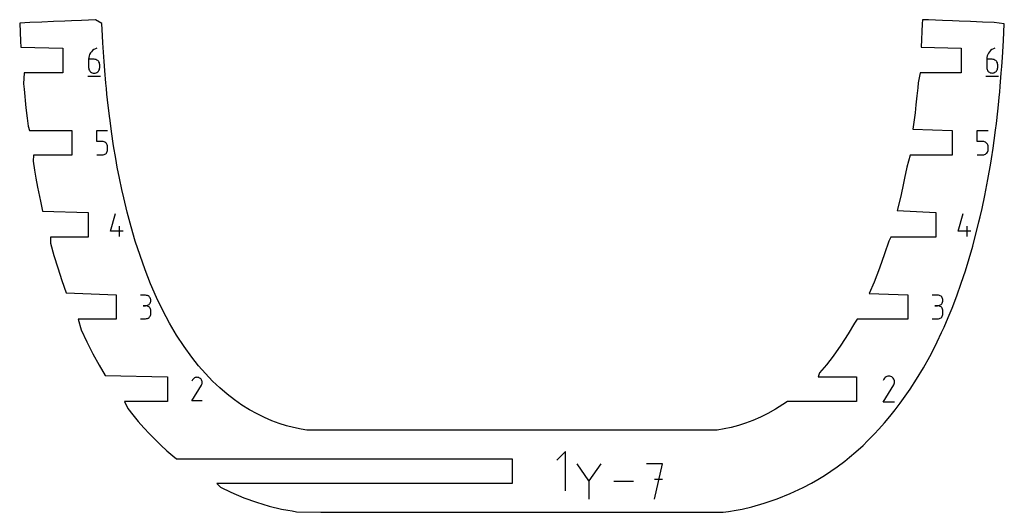
# Model space of a CAD drawing. Extents: x 0 to 700, y 0 to 1000.
# Drawn here: x 256 to 376, y 75 to 135 of the extents above; entities that cross this region are included whole.
import ezdxf

# ---------------------------------------------------------------- set-up
doc = ezdxf.new("R2010")
doc.units = 0

msp = doc.modelspace()

# ---------------------------------------------------------------- linework, layer by layer
at = {"layer": 'annotation', "color": 1}
for p, q in [((264.505301, 130.867131), (264.38653, 130.708516)), ((264.645472, 131.007897), (264.505301, 130.867131)), ((264.80522, 131.128365), (264.645472, 131.007897)), ((264.982724, 131.226086), (264.80522, 131.128365)), ((265.176161, 131.298613), (264.982724, 131.226086)), ((265.176161, 131.298613), (265.176161, 131.298613)), ((373.936267, 130.862492), (373.818001, 130.704553)), ((374.07584, 131.002658), (373.936267, 130.862492)), ((374.234908, 131.122613), (374.07584, 131.002658)), ((374.411656, 131.219919), (374.234908, 131.122613)), ((374.604268, 131.292137), (374.411656, 131.219919)), ((374.604268, 131.292137), (374.604268, 131.292137)), ((264.176835, 130.150057), (264.161883, 129.944528)), ((264.161883, 129.944528), (264.161883, 128.933874)), ((264.837115, 129.944528), (264.161883, 129.944528)), ((264.220475, 130.347531), (264.176835, 130.150057)), ((264.29098, 130.5345), (264.220475, 130.347531)), ((264.38653, 130.708516), (264.29098, 130.5345)), ((264.958557, 129.93369), (264.837115, 129.944528)), ((265.072829, 129.902434), (264.958557, 129.93369)), ((265.178032, 129.852644), (265.072829, 129.902434)), ((265.272264, 129.786205), (265.178032, 129.852644)), ((265.353626, 129.705002), (265.272264, 129.786205)), ((265.420215, 129.61092), (265.353626, 129.705002)), ((265.470132, 129.505844), (265.420215, 129.61092)), ((373.6092, 130.148473), (373.594312, 129.943819)), ((373.594312, 129.943819), (373.594312, 128.937471)), ((374.266667, 129.943819), (373.594312, 129.943819)), ((373.652654, 130.345105), (373.6092, 130.148473)), ((373.722859, 130.531278), (373.652654, 130.345105)), ((373.818001, 130.704553), (373.722859, 130.531278)), ((374.387592, 129.933028), (374.266667, 129.943819)), ((374.501377, 129.901905), (374.387592, 129.933028)), ((374.606132, 129.852327), (374.501377, 129.901905)), ((374.699963, 129.786171), (374.606132, 129.852327)), ((374.780977, 129.705314), (374.699963, 129.786171)), ((374.847283, 129.611633), (374.780977, 129.705314)), ((374.896987, 129.507005), (374.847283, 129.611633)), ((264.161883, 128.933874), (264.161883, 128.933874)), ((264.161883, 128.933874), (264.172785, 128.812405)), ((264.172785, 128.812405), (264.204208, 128.698063)), ((264.204208, 128.698063), (264.254227, 128.592758)), ((264.254227, 128.592758), (264.320918, 128.498406)), ((264.320918, 128.498406), (264.402358, 128.416918)), ((264.402358, 128.416918), (264.496621, 128.350209)), ((265.178032, 128.350209), (265.272264, 128.416918)), ((265.272264, 128.416918), (265.353626, 128.498406)), ((265.353626, 128.498406), (265.420215, 128.592758)), ((265.420215, 128.592758), (265.470132, 128.698063)), ((265.501476, 129.391659), (265.470132, 129.505844)), ((265.470132, 128.698063), (265.501476, 128.812405)), ((265.512346, 129.27025), (265.501476, 129.391659)), ((265.501476, 128.812405), (265.512346, 128.933874)), ((265.512346, 128.933874), (265.512346, 129.27025)), ((265.512346, 129.27025), (265.512346, 129.27025)), ((373.594312, 128.937471), (373.594312, 128.937471)), ((373.594312, 128.937471), (373.605167, 128.81652)), ((373.605167, 128.81652), (373.636456, 128.702664)), ((373.636456, 128.702664), (373.686262, 128.597809)), ((373.686262, 128.597809), (373.752669, 128.503858)), ((373.752669, 128.503858), (373.833762, 128.422717)), ((373.833762, 128.422717), (373.927624, 128.356292)), ((374.606132, 128.356292), (374.699963, 128.422717)), ((374.699963, 128.422717), (374.780977, 128.503858)), ((374.780977, 128.503858), (374.847283, 128.597809)), ((374.847283, 128.597809), (374.896987, 128.702664)), ((374.928198, 129.393306), (374.896987, 129.507005)), ((374.896987, 128.702664), (374.928198, 128.81652)), ((374.939022, 129.272414), (374.928198, 129.393306)), ((374.928198, 128.81652), (374.939022, 128.937471)), ((374.939022, 128.937471), (374.939022, 129.272414)), ((374.939022, 129.272414), (374.939022, 129.272414)), ((264.077313, 127.877788), (265.59768, 127.877788)), ((264.496621, 128.350209), (264.601785, 128.30019)), ((264.601785, 128.30019), (264.715924, 128.268776)), ((264.715924, 128.268776), (264.837115, 128.25788)), ((264.837115, 128.25788), (264.958557, 128.268776)), ((264.837115, 128.25788), (264.837115, 128.25788)), ((264.958557, 128.268776), (265.072829, 128.30019)), ((265.072829, 128.30019), (265.178032, 128.350209)), ((373.510102, 127.885884), (375.023992, 127.885884)), ((373.927624, 128.356292), (374.032339, 128.306487)), ((374.032339, 128.306487), (374.145992, 128.275206)), ((374.145992, 128.275206), (374.266667, 128.264356)), ((374.266667, 128.264356), (374.387592, 128.275206)), ((374.266667, 128.264356), (374.266667, 128.264356)), ((374.387592, 128.275206), (374.501377, 128.306487)), ((374.501377, 128.306487), (374.606132, 128.356292)), ((265.162175, 119.938053), (265.162175, 121.262557)), ((265.162175, 121.262557), (266.483136, 121.262557)), ((372.456678, 119.937849), (372.456678, 121.260693)), ((372.456678, 121.260693), (373.775982, 121.260693)), ((265.822656, 119.938053), (265.162175, 119.938053)), ((265.941248, 119.927452), (265.822656, 119.938053)), ((266.05292, 119.896878), (265.941248, 119.927452)), ((266.155794, 119.848176), (266.05292, 119.896878)), ((266.247992, 119.783188), (266.155794, 119.848176)), ((266.327637, 119.703759), (266.247992, 119.783188)), ((266.392852, 119.611733), (266.327637, 119.703759)), ((266.441758, 119.508953), (266.392852, 119.611733)), ((266.441737, 118.718818), (266.472473, 118.830663)), ((266.472479, 119.397262), (266.441758, 119.508953)), ((266.472473, 118.830663), (266.483136, 118.949477)), ((266.483136, 119.278505), (266.472479, 119.397262)), ((266.483136, 118.949477), (266.483136, 119.278505)), ((266.483136, 119.278505), (266.483136, 119.278505)), ((373.11633, 119.937849), (372.456678, 119.937849)), ((373.234774, 119.927261), (373.11633, 119.937849)), ((373.346305, 119.896726), (373.234774, 119.927261)), ((373.44905, 119.848085), (373.346305, 119.896726)), ((373.541133, 119.783179), (373.44905, 119.848085)), ((373.620678, 119.703849), (373.541133, 119.783179)), ((373.685811, 119.611938), (373.620678, 119.703849)), ((373.734656, 119.509287), (373.685811, 119.611938)), ((373.734634, 118.720143), (373.765332, 118.831847)), ((373.765338, 119.397736), (373.734656, 119.509287)), ((373.765332, 118.831847), (373.775982, 118.950513)), ((373.775982, 119.279128), (373.765338, 119.397736)), ((373.775982, 118.950513), (373.775982, 119.279128)), ((373.775982, 119.279128), (373.775982, 119.279128)), ((265.162175, 118.288251), (265.822656, 118.288251)), ((265.822656, 118.288251), (265.941199, 118.298909)), ((265.822656, 118.288251), (265.822656, 118.288251)), ((265.941199, 118.298909), (266.052845, 118.329637)), ((266.052845, 118.329637), (266.155711, 118.378563)), ((266.155711, 118.378563), (266.247915, 118.443815)), ((266.247915, 118.443815), (266.327576, 118.523523)), ((266.327576, 118.523523), (266.39281, 118.615814)), ((266.39281, 118.615814), (266.441737, 118.718818)), ((372.456678, 118.290115), (373.11633, 118.290115)), ((373.11633, 118.290115), (373.234724, 118.30076)), ((373.11633, 118.290115), (373.11633, 118.290115)), ((373.234724, 118.30076), (373.34623, 118.33145)), ((373.34623, 118.33145), (373.448967, 118.380314)), ((373.448967, 118.380314), (373.541056, 118.445485)), ((373.541056, 118.445485), (373.620617, 118.525092)), ((373.620617, 118.525092), (373.685769, 118.617268)), ((373.685769, 118.617268), (373.734634, 118.720143)), ((266.822381, 108.996909), (267.441782, 111.169192)), ((370.126369, 108.995061), (370.747246, 111.17252)), ((267.908435, 108.375931), (267.908435, 109.616485)), ((371.215011, 108.372603), (371.215011, 109.616113)), ((268.373336, 108.996909), (266.822381, 108.996909)), ((371.68102, 108.995061), (370.126369, 108.995061)), ((271.112792, 101.197639), (270.477143, 101.197639)), ((271.227115, 101.187378), (271.112792, 101.197639)), ((271.334688, 101.157806), (271.227115, 101.187378)), ((271.433724, 101.110743), (271.334688, 101.157806)), ((271.522432, 101.048007), (271.433724, 101.110743)), ((271.599024, 100.971416), (271.522432, 101.048007)), ((271.66171, 100.88279), (271.599024, 100.971416)), ((271.708701, 100.783948), (271.66171, 100.88279)), ((271.738207, 100.676708), (271.708701, 100.783948)), ((367.616716, 101.22164), (366.970384, 101.22164)), ((367.73296, 101.211206), (367.616716, 101.22164)), ((367.842342, 101.181137), (367.73296, 101.211206)), ((367.943043, 101.133283), (367.842342, 101.181137)), ((368.033242, 101.069492), (367.943043, 101.133283)), ((368.111121, 100.991614), (368.033242, 101.069492)), ((368.17486, 100.901499), (368.111121, 100.991614)), ((368.222641, 100.800995), (368.17486, 100.901499)), ((368.252643, 100.691952), (368.222641, 100.800995)), ((271.112792, 99.926342), (270.794519, 99.926342)), ((270.794519, 99.926342), (271.112792, 99.926342)), ((271.112792, 99.926342), (271.227115, 99.936606)), ((271.227115, 99.916081), (271.112792, 99.926342)), ((271.112792, 99.926342), (271.112792, 99.926342)), ((271.227115, 99.936606), (271.334688, 99.966195)), ((271.334688, 99.886509), (271.227115, 99.916081)), ((271.334688, 99.966195), (271.433724, 100.013306)), ((271.433724, 99.839446), (271.334688, 99.886509)), ((271.433724, 100.013306), (271.522432, 100.076133)), ((271.522432, 99.77671), (271.433724, 99.839446)), ((271.522432, 100.076133), (271.599024, 100.152874)), ((271.599024, 99.700119), (271.522432, 99.77671)), ((271.599024, 100.152874), (271.66171, 100.241723)), ((271.66171, 99.611493), (271.599024, 99.700119)), ((271.66171, 100.241723), (271.708701, 100.340878)), ((271.708701, 99.512651), (271.66171, 99.611493)), ((271.708701, 100.340878), (271.738207, 100.448535)), ((271.74844, 100.562888), (271.738207, 100.676708)), ((271.738207, 100.448535), (271.74844, 100.562888)), ((271.74844, 100.562888), (271.74844, 100.562888)), ((367.616716, 99.928975), (367.293094, 99.928975)), ((367.293094, 99.928975), (367.616716, 99.928975)), ((367.616716, 99.928975), (367.73296, 99.939411)), ((367.73296, 99.918541), (367.616716, 99.928975)), ((367.616716, 99.928975), (367.616716, 99.928975)), ((367.73296, 99.939411), (367.842342, 99.969498)), ((367.842342, 99.888472), (367.73296, 99.918541)), ((367.842342, 99.969498), (367.943043, 100.0174)), ((367.943043, 99.840618), (367.842342, 99.888472)), ((367.943043, 100.0174), (368.033242, 100.081283)), ((368.033242, 99.776827), (367.943043, 99.840618)), ((368.033242, 100.081283), (368.111121, 100.159314)), ((368.111121, 99.698949), (368.033242, 99.776827)), ((368.111121, 100.159314), (368.17486, 100.249657)), ((368.17486, 99.608834), (368.111121, 99.698949)), ((368.17486, 100.249657), (368.222641, 100.350478)), ((368.222641, 99.50833), (368.17486, 99.608834)), ((368.222641, 100.350478), (368.252643, 100.459944)), ((368.263048, 100.57622), (368.252643, 100.691952)), ((368.252643, 100.459944), (368.263048, 100.57622)), ((368.263048, 100.57622), (368.263048, 100.57622)), ((271.334688, 98.37838), (271.433724, 98.425424)), ((271.433724, 98.425424), (271.522432, 98.488141)), ((271.522432, 98.488141), (271.599024, 98.564717)), ((271.599024, 98.564717), (271.66171, 98.653337)), ((271.66171, 98.653337), (271.708701, 98.752186)), ((271.738207, 99.405411), (271.708701, 99.512651)), ((271.708701, 98.752186), (271.738207, 98.859452)), ((271.74844, 99.291591), (271.738207, 99.405411)), ((271.738207, 98.859452), (271.74844, 98.973318)), ((271.74844, 98.973318), (271.74844, 99.291591)), ((271.74844, 99.291591), (271.74844, 99.291591)), ((367.842342, 98.354995), (367.943043, 98.402829)), ((367.943043, 98.402829), (368.033242, 98.466601)), ((368.033242, 98.466601), (368.111121, 98.544463)), ((368.111121, 98.544463), (368.17486, 98.634573)), ((368.17486, 98.634573), (368.222641, 98.735084)), ((368.252643, 99.399288), (368.222641, 99.50833)), ((368.222641, 98.735084), (368.252643, 98.844152)), ((368.263048, 99.283555), (368.252643, 99.399288)), ((368.252643, 98.844152), (368.263048, 98.959933)), ((368.263048, 98.959933), (368.263048, 99.283555)), ((368.263048, 99.283555), (368.263048, 99.283555)), ((270.477143, 98.338568), (271.112792, 98.338568)), ((271.112792, 98.338568), (271.227115, 98.348823)), ((271.112792, 98.338568), (271.112792, 98.338568)), ((271.227115, 98.348823), (271.334688, 98.37838)), ((366.970384, 98.314513), (367.616716, 98.314513)), ((367.616716, 98.314513), (367.73296, 98.324941)), ((367.616716, 98.314513), (367.616716, 98.314513)), ((367.73296, 98.324941), (367.842342, 98.354995)), ((277.260529, 91.194978), (277.155341, 91.166757)), ((277.3693, 91.205077), (277.260529, 91.194978)), ((277.479224, 91.196424), (277.3693, 91.205077)), ((277.587873, 91.168389), (277.479224, 91.196424)), ((361.33102, 91.250901), (361.231583, 91.182332)), ((361.439706, 91.300995), (361.33102, 91.250901)), ((361.554981, 91.331921), (361.439706, 91.300995)), ((361.674182, 91.342989), (361.554981, 91.331921)), ((361.794647, 91.333506), (361.674182, 91.342989)), ((361.913714, 91.302782), (361.794647, 91.333506)), ((362.028722, 91.250125), (361.913714, 91.302782)), ((362.131584, 91.177083), (362.028722, 91.250125)), ((362.028722, 91.250125), (362.028722, 91.250125)), ((276.733309, 88.328583), (277.913798, 90.229019)), ((276.818995, 90.885287), (276.735113, 90.724377)), ((276.885563, 90.979681), (276.818995, 90.885287)), ((276.965429, 91.058478), (276.885563, 90.979681)), ((277.056165, 91.121047), (276.965429, 91.058478)), ((277.155341, 91.166757), (277.056165, 91.121047)), ((277.692817, 91.120339), (277.587873, 91.168389)), ((277.786679, 91.053688), (277.692817, 91.120339)), ((277.692817, 91.120339), (277.692817, 91.120339)), ((277.865157, 90.973708), (277.786679, 91.053688)), ((277.927555, 90.882849), (277.865157, 90.973708)), ((277.913798, 90.229019), (277.915209, 90.230765)), ((277.913798, 90.229019), (277.913798, 90.229019)), ((277.915209, 90.230765), (277.916563, 90.232526)), ((277.916563, 90.232526), (277.917867, 90.234317)), ((277.917867, 90.234317), (277.919131, 90.236153)), ((277.919131, 90.236153), (277.920364, 90.238047)), ((277.920364, 90.238047), (277.921575, 90.240016)), ((277.921575, 90.240016), (277.922773, 90.242074)), ((277.922773, 90.242074), (277.923965, 90.244236)), ((277.923965, 90.244236), (277.925163, 90.246517)), ((277.925163, 90.246517), (277.973905, 90.351171)), ((277.925163, 90.246517), (277.925163, 90.246517)), ((277.973174, 90.783563), (277.927555, 90.882849)), ((278.001316, 90.6783), (277.973174, 90.783563)), ((277.973905, 90.351171), (278.002379, 90.459653)), ((278.011284, 90.569514), (278.001316, 90.6783)), ((278.002379, 90.459653), (278.011284, 90.569514)), ((360.977204, 88.190662), (362.270893, 90.273335)), ((361.071107, 90.992534), (360.979181, 90.816194)), ((361.144058, 91.09598), (361.071107, 90.992534)), ((361.231583, 91.182332), (361.144058, 91.09598)), ((362.217588, 91.089433), (362.131584, 91.177083)), ((362.285969, 90.989862), (362.217588, 91.089433)), ((362.270893, 90.273335), (362.27244, 90.275249)), ((362.270893, 90.273335), (362.270893, 90.273335)), ((362.27244, 90.275249), (362.273923, 90.277179)), ((362.273923, 90.277179), (362.275352, 90.279141)), ((362.275352, 90.279141), (362.276738, 90.281152)), ((362.276738, 90.281152), (362.278089, 90.283229)), ((362.278089, 90.283229), (362.279416, 90.285387)), ((362.279416, 90.285387), (362.280728, 90.287642)), ((362.280728, 90.287642), (362.282035, 90.290011)), ((362.282035, 90.290011), (362.283348, 90.292511)), ((362.283348, 90.292511), (362.336764, 90.4072)), ((362.283348, 90.292511), (362.283348, 90.292511)), ((362.335962, 90.881055), (362.285969, 90.989862)), ((362.366803, 90.765699), (362.335962, 90.881055)), ((362.336764, 90.4072), (362.367969, 90.526085)), ((362.377727, 90.64648), (362.366803, 90.765699)), ((362.367969, 90.526085), (362.377727, 90.64648)), ((278.010849, 88.328583), (276.733309, 88.328583)), ((362.377251, 88.190662), (360.977204, 88.190662)), ((322.290143, 82.164034), (321.223041, 81.096632)), ((322.290143, 77.364034), (322.290143, 82.164034)), ((325.119482, 78.590469), (323.678545, 80.674261)), ((326.560148, 80.674261), (325.119482, 78.590469)), ((334.083012, 80.674126), (332.162033, 80.674126)), ((333.122658, 76.354293), (334.083012, 80.674126)), ((325.119482, 78.758158), (325.119482, 76.354158)), ((330.542638, 78.514209), (328.180627, 78.514209)), ((334.083012, 78.750438), (333.122658, 78.750438))]:
    msp.add_line(p, q, dxfattribs=at)
at = {"layer": 'boundary', "color": 5}
for p, q in [((257.005987, 134.406035), (255.765296, 134.35704)), ((258.44527, 134.464182), (257.005987, 134.406035)), ((259.898639, 134.523489), (258.44527, 134.464182)), ((261.263882, 134.580502), (259.898639, 134.523489)), ((262.085761, 134.613864), (261.263882, 134.580502)), ((263.289904, 134.661055), (262.085761, 134.613864)), ((265.01844, 134.731652), (263.289904, 134.661055)), ((265.786793, 134.282764), (265.01844, 134.731652)), ((365.756577, 134.762745), (365.731187, 134.253872)), ((366.494633, 134.731137), (365.756577, 134.762745)), ((368.223105, 134.661031), (366.494633, 134.731137)), ((369.426676, 134.613923), (368.223105, 134.661031)), ((370.248977, 134.580543), (369.426676, 134.613923)), ((371.614133, 134.523518), (370.248977, 134.580543)), ((373.068038, 134.464188), (371.614133, 134.523518)), ((374.5081, 134.406023), (373.068038, 134.464188)), ((375.743718, 134.263808), (374.5081, 134.406023)), ((255.765296, 134.35704), (255.849197, 132.163953)), ((265.860084, 132.802562), (265.786793, 134.282764)), ((365.731187, 134.253872), (365.597841, 131.428247)), ((375.647177, 132.231336), (375.743718, 134.263808)), ((255.849197, 132.163953), (255.902042, 131.428247)), ((265.901684, 131.957504), (265.860084, 132.802562)), ((375.510591, 130.145467), (375.647177, 132.231336)), ((255.902042, 131.428247), (261.036579, 131.278247)), ((261.036579, 131.278247), (261.036579, 128.278247)), ((266.056241, 129.656073), (265.901684, 131.957504)), ((365.597841, 131.428247), (370.482321, 131.278247)), ((370.482321, 131.278247), (370.482321, 128.278247)), ((266.148276, 128.579175), (266.056241, 129.656073)), ((375.441783, 129.046557), (375.510591, 130.145467)), ((266.270108, 127.018179), (266.148276, 128.579175)), ((375.374473, 128.250001), (375.441783, 129.046557)), ((256.295141, 128.278246), (256.237455, 126.951004)), ((261.036579, 128.278247), (256.295141, 128.278246)), ((365.479174, 128.278247), (365.245296, 127.090947)), ((370.482321, 128.278247), (365.479174, 128.278247)), ((375.250832, 126.662309), (375.374473, 128.250001)), ((256.237455, 126.951004), (256.29549, 126.298831)), ((256.29549, 126.298831), (256.375148, 125.425063)), ((266.328908, 126.402576), (266.270108, 127.018179)), ((266.397175, 125.688884), (266.328908, 126.402576)), ((365.195714, 126.480145), (365.096359, 125.496511)), ((365.245296, 127.090947), (365.195714, 126.480145)), ((375.187846, 125.9535), (375.250832, 126.662309)), ((256.375148, 125.425063), (256.425605, 124.907419)), ((256.425605, 124.907419), (256.516174, 124.038886)), ((266.47018, 125.021442), (266.397175, 125.688884)), ((266.708001, 123.016813), (266.47018, 125.021442)), ((365.096359, 125.496511), (364.974965, 124.390713)), ((374.95248, 123.625885), (375.077663, 124.801099)), ((375.077663, 124.801099), (375.130941, 125.331577)), ((375.130941, 125.331577), (375.187846, 125.9535)), ((256.516174, 124.038886), (256.658551, 122.778716)), ((364.974965, 124.390713), (364.875129, 123.408901)), ((374.77577, 122.123986), (374.95248, 123.625885)), ((256.658551, 122.778716), (256.779361, 121.799909)), ((266.772185, 122.489058), (266.708001, 123.016813)), ((266.954555, 121.148344), (266.772185, 122.489058)), ((364.875129, 123.408901), (364.592918, 121.425404)), ((256.779361, 121.799909), (256.977618, 121.275404)), ((256.977618, 121.275404), (262.105146, 121.275404)), ((262.105146, 121.275404), (262.105145, 118.275404)), ((364.592918, 121.425404), (369.403481, 121.275404)), ((369.403481, 121.275404), (369.403481, 118.275404)), ((374.503851, 120.053866), (374.672568, 121.32119)), ((374.672568, 121.32119), (374.77577, 122.123986)), ((267.209203, 119.40004), (266.954555, 121.148344)), ((374.367004, 119.107475), (374.503851, 120.053866)), ((267.48935, 117.865272), (267.209203, 119.40004)), ((374.16441, 117.801817), (374.367004, 119.107475)), ((257.446525, 118.275404), (257.391137, 117.533133)), ((262.105145, 118.275404), (257.446525, 118.275404)), ((267.661684, 116.820511), (267.48935, 117.865272)), ((364.256369, 118.275404), (363.851945, 116.819155)), ((369.403481, 118.275404), (364.256369, 118.275404)), ((374.047478, 117.061645), (374.16441, 117.801817)), ((257.391137, 117.533133), (257.575049, 116.421926)), ((257.575049, 116.421926), (257.748756, 115.475446)), ((267.928261, 115.476633), (267.661684, 116.820511)), ((363.851945, 116.819155), (363.585281, 115.474981)), ((373.889987, 116.17567), (374.047478, 117.061645)), ((257.748756, 115.475446), (257.946466, 114.355061)), ((268.230932, 114.090373), (267.928261, 115.476633)), ((363.585281, 115.474981), (363.470256, 114.868381)), ((373.361828, 113.335667), (373.742145, 115.283898)), ((373.742145, 115.283898), (373.889987, 116.17567)), ((257.946466, 114.355061), (258.291096, 112.653492)), ((268.440587, 113.060572), (268.230932, 114.090373)), ((363.470256, 114.868381), (363.118724, 113.258461)), ((268.863012, 111.31532), (268.440587, 113.060572)), ((363.118724, 113.258461), (362.701795, 111.516395)), ((373.034227, 111.783619), (373.361828, 113.335667)), ((258.291096, 112.653492), (258.561927, 111.422561)), ((372.797847, 110.732747), (373.034227, 111.783619)), ((258.561927, 111.422561), (264.106634, 111.272562)), ((264.106634, 111.272562), (264.106634, 108.272562)), ((269.334494, 109.55205), (268.863012, 111.31532)), ((362.701795, 111.516395), (367.40415, 111.272562)), ((367.40415, 111.272562), (367.40415, 108.272561)), ((372.652013, 110.128216), (372.797847, 110.732747)), ((269.856033, 107.785175), (269.334494, 109.55205)), ((371.901499, 107.190814), (372.652013, 110.128216)), ((259.517336, 108.272562), (259.514314, 107.539352)), ((264.106634, 108.272562), (259.517336, 108.272562)), ((361.909865, 108.272562), (361.657491, 107.784022)), ((367.40415, 108.272561), (361.909865, 108.272562)), ((259.514314, 107.539352), (259.937502, 106.035421)), ((270.427573, 106.027092), (269.856033, 107.785175)), ((361.657491, 107.784022), (361.154398, 106.227701)), ((371.470112, 105.684527), (371.901499, 107.190814)), ((259.937502, 106.035421), (260.395928, 104.521839)), ((271.04903, 104.290204), (270.427573, 106.027092)), ((361.154398, 106.227701), (360.538662, 104.487742)), ((371.003329, 104.169912), (371.470112, 105.684527)), ((260.395928, 104.521839), (260.890444, 103.003694)), ((360.538662, 104.487742), (359.873044, 102.779945)), ((271.720351, 102.586911), (271.04903, 104.290204)), ((370.500251, 102.651919), (371.003329, 104.169912)), ((260.890444, 103.003694), (261.42194, 101.486062)), ((272.441409, 100.929655), (271.720351, 102.586911)), ((359.873044, 102.779945), (359.28869, 101.419719)), ((369.959988, 101.13559), (370.500251, 102.651919)), ((261.42194, 101.486062), (267.535048, 101.269719)), ((267.535048, 101.269719), (267.535047, 98.269719)), ((273.211748, 99.329881), (272.441409, 100.929655)), ((359.28869, 101.419719), (363.978837, 101.269719)), ((363.978837, 101.269719), (363.978837, 98.269719)), ((369.38168, 99.626035), (369.959988, 101.13559)), ((368.913882, 98.471078), (369.38168, 99.626035)), ((274.028857, 97.795279), (273.211748, 99.329881)), ((368.415608, 97.328207), (368.913882, 98.471078)), ((267.535047, 98.269719), (262.903203, 98.269719)), ((262.903203, 98.269719), (263.246996, 96.987028)), ((274.88981, 96.332156), (274.028857, 97.795279)), ((357.48435, 97.794067), (356.72474, 96.495769)), ((357.811465, 98.269719), (357.48435, 97.794067)), ((363.978837, 98.269719), (357.811465, 98.269719)), ((368.107442, 96.647591), (368.415608, 97.328207)), ((263.246996, 96.987028), (263.935117, 95.522232)), ((275.791735, 94.946811), (274.88981, 96.332156)), ((356.72474, 96.495769), (355.827355, 95.101195)), ((367.578018, 95.520715), (368.107442, 96.647591)), ((263.935117, 95.522232), (264.666056, 94.083251)), ((276.722796, 93.656189), (275.791735, 94.946811)), ((355.827355, 95.101195), (354.891615, 93.790071)), ((367.015648, 94.413678), (367.578018, 95.520715)), ((264.666056, 94.083251), (265.44038, 92.673894)), ((277.546552, 92.622044), (276.722796, 93.656189)), ((354.891615, 93.790071), (354.062322, 92.73662)), ((365.884278, 92.354837), (366.668382, 93.756613)), ((366.668382, 93.756613), (367.015648, 94.413678)), ((265.44038, 92.673894), (266.185952, 91.416876)), ((278.392341, 91.653089), (277.546552, 92.622044)), ((354.062322, 92.73662), (353.218835, 91.760108)), ((266.185952, 91.416876), (273.776764, 91.266877)), ((273.776764, 91.266877), (273.776764, 88.266876)), ((279.257365, 90.750359), (278.392341, 91.653089)), ((353.218835, 91.760108), (353.046427, 91.266877)), ((353.046427, 91.266877), (357.73715, 91.266877)), ((357.73715, 91.266877), (357.73715, 88.266877)), ((365.05845, 90.986849), (365.884278, 92.354837)), ((280.138818, 89.914907), (279.257365, 90.750359)), ((364.263276, 89.756531), (365.05845, 90.986849)), ((281.033805, 89.147623), (280.138818, 89.914907)), ((281.93907, 88.447876), (281.033805, 89.147623)), ((363.062307, 88.055296), (363.671078, 88.896533)), ((363.671078, 88.896533), (364.263276, 89.756531)), ((273.776764, 88.266876), (268.555311, 88.266877)), ((268.555311, 88.266877), (268.926474, 87.42362)), ((282.851317, 87.814117), (281.93907, 88.447876)), ((283.766822, 87.245057), (282.851317, 87.814117)), ((348.766305, 87.882812), (347.850804, 87.306371)), ((349.31589, 88.266877), (348.766305, 87.882812)), ((357.73715, 88.266877), (349.31589, 88.266877)), ((362.437197, 87.233551), (363.062307, 88.055296)), ((268.926474, 87.42362), (269.563334, 86.617979)), ((269.563334, 86.617979), (270.215841, 85.833484)), ((284.682511, 86.739003), (283.766822, 87.245057)), ((285.594748, 86.294571), (284.682511, 86.739003)), ((346.934838, 86.793187), (346.0218, 86.341769)), ((347.850804, 87.306371), (346.934838, 86.793187)), ((361.139448, 85.652347), (361.796116, 86.432242)), ((361.796116, 86.432242), (362.437197, 87.233551)), ((270.215841, 85.833484), (270.883615, 85.071098)), ((286.5004, 85.909583), (285.594748, 86.294571)), ((287.395465, 85.580847), (286.5004, 85.909583)), ((288.27657, 85.304779), (287.395465, 85.580847)), ((289.140429, 85.077818), (288.27657, 85.304779)), ((343.335607, 85.333392), (342.469645, 85.101074)), ((344.21848, 85.615212), (343.335607, 85.333392)), ((345.115052, 85.950161), (344.21848, 85.615212)), ((346.0218, 86.341769), (345.115052, 85.950161)), ((360.467578, 84.894833), (361.139448, 85.652347)), ((270.883615, 85.071098), (271.566282, 84.331784)), ((271.566282, 84.331784), (272.263452, 83.616503)), ((290.050146, 84.884973), (289.140429, 85.077818)), ((290.756936, 84.763082), (290.050146, 84.884973)), ((297.146725, 84.763055), (290.756936, 84.763082)), ((300.9584, 84.763048), (297.146725, 84.763055)), ((313.169428, 84.763082), (300.9584, 84.763048)), ((324.477834, 84.763065), (313.169428, 84.763082)), ((328.448737, 84.76306), (324.477834, 84.763065)), ((330.128454, 84.763061), (328.448737, 84.76306)), ((333.022208, 84.763024), (330.128454, 84.763061)), ((336.508863, 84.762997), (333.022208, 84.763024)), ((340.755604, 84.762966), (336.508863, 84.762997)), ((341.624223, 84.914792), (340.755604, 84.762966)), ((342.469645, 85.101074), (341.624223, 84.914792)), ((359.244001, 83.610084), (359.941891, 84.325764)), ((359.941891, 84.325764), (360.467578, 84.894833)), ((272.263452, 83.616503), (272.974746, 82.926221)), ((272.974746, 82.926221), (273.699784, 82.261902)), ((357.635631, 82.107736), (358.531959, 82.919457)), ((358.531959, 82.919457), (359.079729, 83.450751)), ((359.079729, 83.450751), (359.244001, 83.610084)), ((273.699784, 82.261902), (274.43818, 81.624505)), ((274.43818, 81.624505), (274.882553, 81.264034)), ((356.89343, 81.476526), (357.635631, 82.107736)), ((274.882553, 81.264034), (315.757043, 81.264034)), ((315.757043, 81.264034), (315.757044, 78.264034)), ((355.372168, 80.300502), (356.314823, 81.007534)), ((356.314823, 81.007534), (356.89343, 81.476526)), ((353.024476, 78.763643), (353.81359, 79.245946)), ((353.81359, 79.245946), (354.596645, 79.758057)), ((354.596645, 79.758057), (355.372168, 80.300502)), ((315.757044, 78.264034), (279.79636, 78.264034)), ((279.79636, 78.264034), (280.250029, 77.807173)), ((351.250218, 77.800289), (352.230841, 78.310673)), ((352.230841, 78.310673), (353.024476, 78.763643)), ((280.250029, 77.807173), (281.476924, 77.209625)), ((281.476924, 77.209625), (283.067145, 76.542596)), ((348.067892, 76.407233), (349.655457, 77.049356)), ((349.655457, 77.049356), (351.250218, 77.800289)), ((283.067145, 76.542596), (284.640459, 75.981468)), ((284.640459, 75.981468), (286.184686, 75.522353)), ((344.964539, 75.434504), (346.500191, 75.87025)), ((346.500191, 75.87025), (348.067892, 76.407233)), ((286.184686, 75.522353), (287.686872, 75.161535)), ((287.686872, 75.161535), (288.419134, 75.016567)), ((288.419134, 75.016567), (288.971024, 74.922809)), ((288.971024, 74.922809), (289.507259, 74.83875)), ((289.507259, 74.83875), (292.465189, 74.763015)), ((292.465189, 74.763015), (295.188509, 74.763092)), ((295.188509, 74.763092), (297.163604, 74.763094)), ((297.163604, 74.763094), (298.496314, 74.763093)), ((298.496314, 74.763093), (315.90145, 74.763082)), ((315.90145, 74.763082), (320.589447, 74.763082)), ((320.589447, 74.763082), (333.518654, 74.763082)), ((333.518654, 74.763082), (338.471913, 74.763087)), ((338.471913, 74.763087), (340.864999, 74.763033)), ((340.864999, 74.763033), (341.466025, 74.763022)), ((341.466025, 74.763022), (342.14032, 74.8644)), ((342.14032, 74.8644), (343.074361, 75.012832)), ((343.074361, 75.012832), (343.807687, 75.157428)), ((343.807687, 75.157428), (344.964539, 75.434504))]:
    msp.add_line(p, q, dxfattribs=at)

doc.saveas('drawing.dxf')
